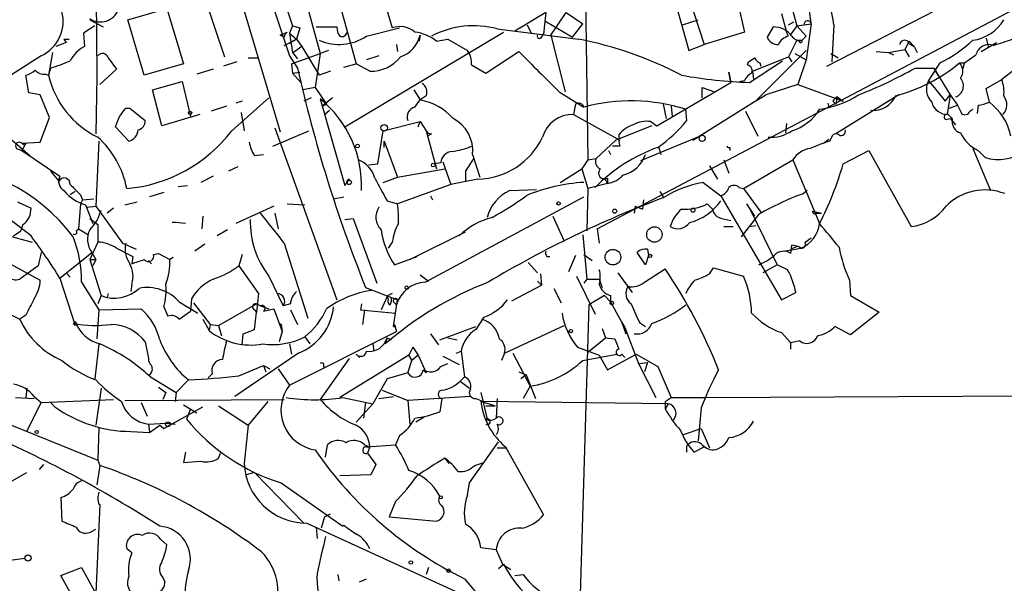
# Model space of a CAD drawing. Extents: x 6 to 864, y 4012 to 4858.
# Drawn here: x 272 to 353, y 4139 to 4186 of the extents above; entities that cross this region are included whole.
import ezdxf

# ---------------------------------------------------------------- set-up
doc = ezdxf.new("R2010")
doc.units = 0
doc.header["$MEASUREMENT"] = 0
doc.layers.add('MAIN', color=5, linetype='CONTINUOUS')

msp = doc.modelspace()

# ---------------------------------------------------------------- linework, layer by layer
at = {"layer": 'MAIN'}
for p, q in [((318.262, 4196.6708), (318.6007, 4174.2341)), ((290.322, 4194.0461), (294.0473, 4182.7855)), ((338.2433, 4181.9388), (360.8493, 4193.5381)), ((325.4587, 4191.9295), (328.168, 4183.7168)), ((278.13, 4191.3368), (278.2147, 4181.0921)), ((286.258, 4189.9821), (288.7133, 4182.7008)), ((289.306, 4189.8975), (293.2853, 4176.5201)), ((294.7247, 4189.7281), (296.5873, 4182.9548)), ((330.2847, 4189.8975), (331.47, 4184.7328)), ((334.518, 4189.8975), (335.788, 4185.2408)), ((293.0313, 4189.1355), (294.3013, 4185.2408)), ((319.3627, 4168.5615), (357.632, 4188.7121)), ((297.7727, 4188.5428), (299.5507, 4182.1081)), ((301.6673, 4187.9501), (302.514, 4185.0715)), ((325.7973, 4187.1035), (326.898, 4183.2088)), ((280.7547, 4185.7488), (283.972, 4186.6801)), ((283.972, 4186.6801), (285.3267, 4182.1081)), ((315.1293, 4186.3415), (312.5893, 4184.8175)), ((315.1293, 4186.3415), (314.96, 4184.5635)), ((315.5527, 4184.4788), (316.8227, 4186.3415)), ((316.8227, 4186.3415), (318.1773, 4185.4101)), ((334.518, 4186.2568), (334.9413, 4184.7328)), ((277.622, 4185.7488), (278.7227, 4185.1561)), ((282.1093, 4181.1768), (280.7547, 4185.7488)), ((315.0447, 4185.6641), (317.3307, 4184.3095)), ((317.3307, 4184.3095), (318.1773, 4185.4101)), ((326.39, 4185.3255), (327.66, 4185.7488)), ((335.1107, 4185.3255), (335.534, 4185.5795)), ((335.788, 4185.2408), (336.9733, 4185.4101)), ((336.9733, 4185.4101), (336.55, 4182.4468)), ((278.0453, 4185.2408), (277.114, 4184.6481)), ((277.114, 4184.6481), (277.1987, 4183.5475)), ((293.2853, 4184.4788), (293.878, 4184.7328)), ((294.3013, 4185.2408), (294.0473, 4184.6481)), ((294.0473, 4184.6481), (294.64, 4184.1401)), ((294.0473, 4184.6481), (294.3013, 4183.0395)), ((294.3013, 4185.2408), (294.894, 4185.0715)), ((294.894, 4185.0715), (294.64, 4184.1401)), ((296.2487, 4185.1561), (297.942, 4185.1561)), ((298.6193, 4176.9435), (311.658, 4184.7328)), ((300.3973, 4184.3941), (303.1067, 4185.0715)), ((311.15, 4184.9868), (317.8387, 4184.1401)), ((313.6053, 4185.3255), (313.944, 4184.6481)), ((314.7907, 4184.3095), (314.96, 4184.5635)), ((331.47, 4184.7328), (328.168, 4183.7168)), ((333.8407, 4185.1561), (333.3327, 4184.3095)), ((335.1107, 4184.3941), (334.9413, 4184.7328)), ((335.788, 4185.2408), (335.28, 4184.5635)), ((335.788, 4185.2408), (336.55, 4184.3941)), ((338.836, 4185.3255), (338.6667, 4182.2775)), ((275.6747, 4183.8861), (274.828, 4183.5475)), ((275.5053, 4184.1401), (275.9287, 4184.1401)), ((275.5053, 4184.1401), (275.6747, 4183.8861)), ((275.5053, 4184.1401), (275.6747, 4183.8861)), ((293.624, 4184.3095), (293.2853, 4184.4788)), ((293.624, 4183.6321), (294.64, 4184.1401)), ((294.64, 4184.1401), (294.0473, 4183.8015)), ((294.64, 4184.1401), (295.0633, 4183.5475)), ((302.8527, 4183.7168), (302.9373, 4183.1241)), ((304.8, 4184.4788), (304.7153, 4183.9708)), ((306.1547, 4183.9708), (307.086, 4184.1401)), ((307.086, 4184.1401), (308.6947, 4183.2088)), ((315.5527, 4184.4788), (316.738, 4179.8221)), ((326.898, 4183.2088), (328.168, 4183.7168)), ((335.788, 4184.0555), (335.1107, 4182.7008)), ((335.9573, 4183.9708), (335.788, 4184.0555)), ((335.788, 4184.0555), (336.2113, 4184.0555)), ((336.2113, 4184.0555), (336.55, 4184.3941)), ((345.0167, 4183.9708), (344.678, 4183.2935)), ((345.0167, 4183.9708), (345.44, 4183.5475)), ((345.0167, 4183.8015), (345.44, 4183.5475)), ((350.9433, 4183.1241), (352.2133, 4183.8861)), ((351.3667, 4184.2248), (351.536, 4183.5475)), ((274.574, 4183.0395), (274.2353, 4181.1768)), ((294.2167, 4182.1081), (296.5873, 4182.9548)), ((294.3013, 4183.0395), (294.7247, 4182.5315)), ((295.0633, 4183.5475), (294.386, 4183.0395)), ((295.0633, 4183.5475), (296.5027, 4181.1768)), ((296.5873, 4182.9548), (296.164, 4180.1608)), ((297.2647, 4183.2088), (296.5873, 4182.9548)), ((310.2187, 4181.3461), (312.928, 4183.1241)), ((336.55, 4183.2088), (332.486, 4179.1448)), ((335.6187, 4182.9548), (336.55, 4182.4468)), ((338.582, 4182.9548), (339.1747, 4182.6161)), ((342.3073, 4183.1241), (343.3233, 4183.0395)), ((343.3233, 4183.0395), (344.678, 4183.2935)), ((343.3233, 4183.0395), (343.7467, 4182.8701)), ((344.678, 4183.2935), (345.0167, 4182.7008)), ((345.44, 4183.5475), (345.694, 4183.0395)), ((273.6427, 4182.7855), (267.2927, 4178.7215)), ((279.146, 4182.6161), (279.8233, 4181.6848)), ((285.3267, 4182.1081), (282.1093, 4181.1768)), ((289.7293, 4182.2775), (288.6287, 4181.9388)), ((290.6607, 4182.6161), (291.5073, 4182.6161)), ((294.0473, 4182.7855), (294.7247, 4181.7695)), ((294.2167, 4182.1081), (294.3013, 4181.3461)), ((298.5347, 4181.8541), (299.5507, 4182.1081)), ((300.6513, 4181.5155), (299.5507, 4182.1081)), ((301.4133, 4182.7855), (300.3973, 4182.4468)), ((331.724, 4182.0235), (331.8087, 4182.2775)), ((331.8933, 4180.5841), (334.6027, 4182.3621)), ((332.1473, 4181.5155), (335.1107, 4182.7008)), ((332.74, 4182.1928), (332.8247, 4181.9388)), ((335.1107, 4182.7008), (335.3647, 4182.2775)), ((336.55, 4182.4468), (335.8727, 4180.4148)), ((347.5567, 4182.1928), (346.6253, 4180.7535)), ((349.1653, 4182.1928), (349.5887, 4182.1928)), ((349.5887, 4182.1928), (349.4193, 4181.6848)), ((349.5887, 4182.1928), (350.52, 4182.8701)), ((354.838, 4182.5315), (352.6367, 4180.8381)), ((274.4047, 4181.7695), (274.2353, 4181.1768)), ((278.2147, 4181.9388), (278.2147, 4181.0921)), ((279.8233, 4181.6848), (278.4687, 4180.4148)), ((287.782, 4181.6848), (286.4273, 4181.2615)), ((294.3013, 4181.3461), (294.894, 4181.4308)), ((294.3013, 4181.3461), (294.9787, 4180.5841)), ((297.434, 4181.5155), (296.5027, 4181.1768)), ((309.0333, 4182.0235), (310.2187, 4181.3461)), ((330.3693, 4180.5841), (330.2, 4181.4308)), ((330.2, 4181.4308), (330.3693, 4180.5841)), ((332.1473, 4181.5155), (332.232, 4180.8381)), ((345.5247, 4181.7695), (347.0487, 4181.7695)), ((347.0487, 4181.7695), (347.3873, 4181.1768)), ((347.0487, 4181.7695), (348.4033, 4179.5681)), ((272.6267, 4179.7375), (272.3727, 4181.1768)), ((273.9813, 4181.2615), (274.2353, 4181.1768)), ((278.2147, 4181.0921), (278.13, 4176.3508)), ((282.7867, 4179.9915), (285.242, 4180.6688)), ((285.242, 4180.6688), (285.9193, 4177.7901)), ((324.2733, 4177.0281), (330.3693, 4180.5841)), ((331.0467, 4180.6688), (331.47, 4180.7535)), ((346.6253, 4180.7535), (347.98, 4179.0601)), ((351.3667, 4180.0761), (352.6367, 4180.8381)), ((273.558, 4179.5681), (272.6267, 4179.7375)), ((283.5487, 4177.0281), (282.7867, 4179.9915)), ((296.164, 4180.1608), (295.148, 4179.9915)), ((296.164, 4180.1608), (297.0953, 4178.8061)), ((304.292, 4179.9915), (304.8, 4179.1448)), ((316.23, 4179.8221), (318.262, 4178.5521)), ((327.9987, 4179.3141), (327.9987, 4180.1608)), ((327.9987, 4180.1608), (329.0147, 4179.8221)), ((335.8727, 4180.4148), (333.248, 4179.5681)), ((335.8727, 4180.4148), (339.598, 4179.0601)), ((351.6207, 4178.9755), (351.3667, 4180.0761)), ((274.32, 4177.7055), (273.558, 4179.5681)), ((289.306, 4176.6048), (292.354, 4179.3141)), ((290.1527, 4179.0601), (289.6447, 4178.8908)), ((295.8253, 4179.3141), (295.2327, 4179.0601)), ((296.5873, 4179.2295), (298.6193, 4172.1175)), ((297.6033, 4179.3141), (296.7567, 4178.6368)), ((304.3767, 4178.5521), (304.8, 4179.1448)), ((305.308, 4179.4835), (304.8, 4179.1448)), ((327.2367, 4175.8428), (332.232, 4178.9755)), ((332.232, 4178.9755), (333.248, 4179.5681)), ((338.328, 4178.8908), (338.4127, 4178.5521)), ((338.7513, 4179.0601), (339.0053, 4178.8061)), ((344.17, 4179.5681), (339.0053, 4176.3508)), ((339.09, 4179.3988), (339.0053, 4178.8061)), ((339.09, 4179.3988), (339.598, 4179.0601)), ((347.98, 4179.0601), (348.4033, 4179.5681)), ((348.4033, 4179.5681), (348.1493, 4177.9595)), ((348.4033, 4179.5681), (348.996, 4178.7215)), ((280.5853, 4178.4675), (280.924, 4178.4675)), ((280.924, 4178.4675), (282.194, 4177.4515)), ((288.8827, 4178.6368), (287.6127, 4178.2135)), ((290.068, 4178.1288), (290.322, 4176.6048)), ((296.7567, 4178.6368), (297.0953, 4178.8061)), ((296.926, 4177.9595), (297.3493, 4178.2981)), ((317.5847, 4178.8061), (317.4153, 4177.9595)), ((324.7813, 4178.8061), (325.0353, 4177.6208)), ((325.4587, 4178.6368), (325.5433, 4177.7901)), ((326.7287, 4177.4515), (326.644, 4178.3828)), ((331.5547, 4178.2135), (332.5707, 4176.1815)), ((348.3187, 4178.4675), (348.996, 4178.7215)), ((350.012, 4178.2135), (350.266, 4178.3828)), ((350.6893, 4178.7215), (350.6047, 4178.0441)), ((273.558, 4175.6735), (274.32, 4177.7055)), ((286.6813, 4177.9595), (283.5487, 4177.0281)), ((301.752, 4176.6048), (304.8, 4177.3668)), ((304.6307, 4176.9435), (304.8, 4177.3668)), ((304.8, 4177.3668), (305.308, 4176.6048)), ((317.4153, 4177.9595), (321.2253, 4175.8428)), ((323.7653, 4177.3668), (324.2733, 4177.0281)), ((348.0647, 4177.5361), (348.4033, 4177.6208)), ((348.234, 4177.9595), (348.5727, 4177.6208)), ((348.4033, 4177.6208), (348.8267, 4177.1128)), ((269.6633, 4177.1975), (272.7113, 4174.5728)), ((280.8393, 4175.7581), (279.7387, 4176.9435)), ((292.6927, 4175.3348), (295.656, 4176.6048)), ((292.862, 4176.8588), (297.942, 4162.7195)), ((301.3287, 4173.8955), (301.752, 4176.6048)), ((305.308, 4176.6048), (306.1547, 4173.4721)), ((323.85, 4177.0281), (320.8867, 4175.8428)), ((334.9413, 4177.1975), (334.8567, 4176.4355)), ((272.034, 4175.5888), (273.558, 4175.6735)), ((278.384, 4175.7581), (278.13, 4170.4241)), ((301.8367, 4175.2501), (301.8367, 4175.7581)), ((301.8367, 4175.7581), (302.9373, 4172.7948)), ((305.7313, 4176.3508), (305.3927, 4176.1815)), ((320.8867, 4175.8428), (319.278, 4174.3188)), ((327.8293, 4176.1815), (322.9187, 4174.1495)), ((337.9893, 4175.5888), (338.4127, 4175.9275)), ((338.4973, 4175.7581), (338.7513, 4176.2661)), ((271.6107, 4175.1655), (272.034, 4174.9961)), ((272.034, 4175.5888), (272.288, 4175.4195)), ((272.288, 4175.4195), (272.034, 4174.9961)), ((272.034, 4174.9961), (275.1667, 4172.8795)), ((272.3727, 4175.5888), (272.288, 4175.4195)), ((320.294, 4174.9961), (320.4633, 4174.6575)), ((321.2253, 4175.3348), (320.6327, 4175.3348)), ((324.4427, 4175.2501), (324.612, 4174.6575)), ((330.2847, 4175.2501), (330.2847, 4174.9961)), ((339.598, 4173.8955), (341.7147, 4174.9961)), ((341.7147, 4174.9961), (345.186, 4168.7308)), ((350.266, 4175.1655), (351.7053, 4171.6941)), ((350.6893, 4174.9961), (351.282, 4174.4035)), ((291.1687, 4174.5728), (291.9307, 4174.6575)), ((306.6627, 4174.0648), (307.34, 4172.2021)), ((309.118, 4174.6575), (309.7107, 4172.7948)), ((318.6007, 4174.2341), (318.0927, 4173.4721)), ((318.6007, 4174.2341), (319.278, 4174.3188)), ((329.7767, 4174.2341), (330.2, 4173.1335)), ((331.3853, 4171.8635), (335.4493, 4174.2341)), ((335.4493, 4174.2341), (337.6507, 4168.9848)), ((274.4047, 4173.3028), (275.082, 4172.4561)), ((289.814, 4173.6415), (289.052, 4173.3028)), ((300.5667, 4173.8108), (301.3287, 4173.8955)), ((302.9373, 4172.7948), (306.832, 4173.4721)), ((306.4933, 4173.9801), (305.9853, 4173.8955)), ((308.5253, 4173.3028), (308.5253, 4172.4561)), ((316.3147, 4172.3715), (318.0927, 4173.4721)), ((318.0927, 4173.4721), (318.6007, 4171.8635)), ((328.5913, 4173.7261), (329.2687, 4172.6255)), ((287.782, 4172.8795), (286.766, 4172.3715)), ((301.752, 4172.3715), (302.9373, 4172.7948)), ((309.5413, 4172.6255), (307.34, 4172.2021)), ((319.9553, 4172.7101), (320.2093, 4172.2868)), ((320.2093, 4172.7101), (320.2093, 4172.2868)), ((276.4367, 4171.6095), (276.0133, 4171.3555)), ((284.9033, 4172.0328), (285.6653, 4172.1175)), ((307.34, 4172.2021), (302.9373, 4170.5935)), ((312.166, 4171.6941), (314.3673, 4171.7788)), ((318.6007, 4171.8635), (318.516, 4168.3921)), ((320.2093, 4172.2868), (318.6007, 4171.8635)), ((324.5273, 4171.6095), (324.7813, 4171.1861)), ((328.0833, 4172.3715), (329.5227, 4171.2708)), ((331.0467, 4171.9481), (331.3853, 4171.8635)), ((331.3853, 4171.8635), (332.8247, 4169.9161)), ((336.6347, 4171.6941), (336.296, 4171.4401)), ((271.6953, 4170.7628), (272.796, 4170.2548)), ((276.86, 4171.3555), (277.0293, 4170.9321)), ((277.0293, 4170.9321), (276.86, 4170.5935)), ((277.0293, 4170.9321), (277.9607, 4171.0168)), ((280.5007, 4170.5088), (281.5167, 4170.7628)), ((283.718, 4171.5248), (282.5327, 4171.1861)), ((297.688, 4171.0168), (298.5347, 4171.1861)), ((302.0907, 4170.8475), (302.9373, 4170.5935)), ((305.2233, 4164.1588), (318.262, 4171.1861)), ((305.6467, 4171.2708), (305.816, 4170.9321)), ((323.1727, 4170.9321), (323.088, 4170.1701)), ((329.5227, 4171.2708), (334.518, 4162.7195)), ((276.86, 4170.5935), (276.6907, 4168.5615)), ((277.2833, 4170.5088), (277.876, 4168.9848)), ((277.368, 4170.3395), (278.13, 4170.4241)), ((278.13, 4170.4241), (280.3313, 4167.3761)), ((279.5693, 4170.2548), (279.0613, 4169.8315)), ((292.7773, 4170.4241), (289.6447, 4168.9848)), ((293.878, 4170.5935), (295.3173, 4170.5088)), ((322.4953, 4170.4241), (322.4107, 4169.8315)), ((322.4953, 4170.4241), (322.4107, 4169.8315)), ((322.4953, 4170.4241), (323.088, 4170.1701)), ((328.422, 4170.5935), (328.8453, 4170.1701)), ((331.6393, 4170.5935), (332.3167, 4169.5775)), ((331.978, 4170.0855), (334.1793, 4165.5981)), ((337.058, 4170.0008), (337.82, 4169.8315)), ((272.796, 4167.9688), (270.9333, 4169.4081)), ((277.622, 4169.4081), (278.2993, 4168.9001)), ((286.9353, 4169.5775), (286.8507, 4168.5615)), ((292.862, 4169.8315), (293.116, 4168.5615)), ((298.6193, 4169.3235), (299.2967, 4169.4081)), ((299.2967, 4169.4081), (301.244, 4164.0741)), ((315.722, 4169.5775), (316.6533, 4167.5455)), ((329.6073, 4169.4081), (330.3693, 4169.2388)), ((332.6553, 4169.7468), (331.216, 4167.8841)), ((337.3967, 4169.8315), (337.82, 4169.8315)), ((271.3567, 4167.9688), (271.9493, 4168.3921)), ((272.1187, 4168.9001), (271.9493, 4168.3921)), ((276.5213, 4168.3921), (276.6907, 4168.5615)), ((276.6907, 4168.5615), (277.5373, 4168.0535)), ((278.2993, 4168.9001), (278.2993, 4167.4608)), ((288.9673, 4168.4768), (288.1207, 4167.9688)), ((319.3627, 4168.5615), (319.532, 4167.3761)), ((329.7767, 4168.7308), (330.5387, 4168.7308)), ((331.8933, 4168.7308), (332.4013, 4168.8155)), ((270.6793, 4168.0535), (272.8807, 4167.4608)), ((303.9533, 4166.0215), (308.5253, 4168.3075)), ((318.1773, 4168.0535), (318.516, 4164.4128)), ((336.4653, 4167.4608), (336.9733, 4167.7995)), ((268.478, 4167.0375), (273.558, 4164.3281)), ((278.2993, 4167.4608), (277.622, 4166.0215)), ((280.3313, 4167.3761), (281.432, 4166.8681)), ((287.1047, 4167.2915), (286.258, 4166.6988)), ((293.624, 4167.3761), (295.5713, 4161.1955)), ((302.514, 4167.4608), (302.1753, 4166.9528)), ((323.5113, 4166.8681), (323.596, 4166.3601)), ((334.6873, 4166.6988), (336.1267, 4166.9528)), ((335.28, 4166.5295), (335.3647, 4167.2068)), ((335.8727, 4167.1221), (335.28, 4166.8681)), ((273.6427, 4166.6141), (273.3887, 4165.5135)), ((275.1667, 4164.4975), (277.7913, 4166.6141)), ((277.622, 4166.0215), (278.13, 4166.0215)), ((277.622, 4166.0215), (278.5533, 4163.0581)), ((277.7913, 4166.6141), (278.13, 4166.0215)), ((278.13, 4166.0215), (277.876, 4165.5135)), ((281.178, 4166.2755), (281.0933, 4165.6828)), ((282.448, 4165.9368), (282.702, 4165.6828)), ((282.8713, 4166.4448), (283.2947, 4166.5295)), ((283.2947, 4166.5295), (284.226, 4166.0215)), ((284.48, 4166.1908), (284.226, 4166.0215)), ((290.1527, 4166.4448), (289.8987, 4165.5135)), ((302.6833, 4165.5981), (304.546, 4166.2755)), ((315.214, 4166.2755), (315.468, 4166.2755)), ((317.5847, 4166.3601), (316.992, 4165.0055)), ((318.262, 4166.4448), (318.9393, 4165.9368)), ((323.342, 4165.5981), (322.6647, 4166.6141)), ((323.596, 4166.3601), (323.342, 4165.5981)), ((273.3887, 4165.5135), (271.8647, 4164.4128)), ((289.8987, 4165.5135), (291.5073, 4163.2275)), ((313.69, 4165.7675), (314.452, 4164.9208)), ((323.2573, 4164.1588), (324.9507, 4165.2595)), ((328.5913, 4164.8361), (328.93, 4165.3441)), ((328.93, 4165.3441), (331.3853, 4164.6668)), ((334.1793, 4165.5981), (332.994, 4164.9208)), ((335.026, 4165.1748), (334.1793, 4165.5981)), ((265.0067, 4164.5821), (271.8647, 4161.1108)), ((275.1667, 4164.4975), (276.4367, 4160.6028)), ((275.6747, 4164.9208), (276.0133, 4164.5821)), ((292.354, 4164.6668), (293.5393, 4162.2115)), ((304.8, 4164.7515), (305.4773, 4164.2435)), ((314.706, 4164.8361), (314.7907, 4163.9048)), ((317.6693, 4164.6668), (319.1933, 4161.5341)), ((318.516, 4164.4128), (318.262, 4164.0741)), ((318.516, 4164.4128), (319.532, 4164.4128)), ((319.532, 4164.4128), (319.786, 4163.7355)), ((321.056, 4164.9208), (322.2413, 4163.3121)), ((340.106, 4164.3281), (340.1907, 4163.0581)), ((276.9447, 4164.1588), (278.384, 4161.8728)), ((281.0933, 4163.9895), (281.0087, 4163.3968)), ((300.3127, 4163.7355), (302.9373, 4162.7195)), ((312.3353, 4162.6348), (314.7907, 4163.9048)), ((314.452, 4164.2435), (314.7907, 4163.9048)), ((315.8067, 4163.6508), (316.3993, 4162.4655)), ((278.5533, 4163.0581), (278.2993, 4162.3808)), ((279.146, 4163.2275), (279.0613, 4162.8888)), ((286.004, 4162.8041), (285.9193, 4161.7881)), ((291.5073, 4163.2275), (291.338, 4161.7035)), ((302.0907, 4162.9735), (301.5827, 4161.8728)), ((302.514, 4163.2275), (302.006, 4162.9735)), ((302.1753, 4162.8041), (302.0907, 4162.9735)), ((302.5987, 4160.5181), (302.9373, 4162.7195)), ((319.9553, 4163.0581), (318.6853, 4162.2961)), ((319.9553, 4163.0581), (320.4633, 4162.5501)), ((320.4633, 4163.0581), (320.4633, 4162.5501)), ((334.518, 4162.7195), (335.7033, 4163.3121)), ((340.1907, 4163.0581), (342.5613, 4161.7035)), ((278.384, 4161.8728), (278.2147, 4159.5021)), ((278.384, 4161.8728), (281.8553, 4161.9575)), ((283.718, 4162.1268), (284.0567, 4161.3648)), ((284.988, 4162.5501), (286.512, 4161.6188)), ((286.1733, 4162.4655), (287.528, 4160.6875)), ((288.2053, 4160.6028), (291.338, 4162.3808)), ((291.1687, 4161.8728), (291.338, 4161.7035)), ((291.338, 4162.3808), (291.6767, 4162.2115)), ((291.6767, 4162.2115), (292.354, 4161.9575)), ((291.9307, 4161.7881), (292.7773, 4161.9575)), ((292.7773, 4161.9575), (293.4547, 4160.0948)), ((294.132, 4162.3808), (293.5393, 4162.2115)), ((294.132, 4161.8728), (294.7247, 4160.6875)), ((299.974, 4162.3808), (299.8893, 4161.8728)), ((299.8893, 4161.8728), (302.768, 4161.6188)), ((300.228, 4161.8728), (300.0587, 4160.6875)), ((302.6833, 4162.4655), (302.8527, 4162.2961)), ((318.6853, 4162.2961), (317.9233, 4137.4041)), ((320.4633, 4162.5501), (321.3947, 4160.8568)), ((272.3727, 4161.4495), (271.8647, 4161.1108)), ((284.988, 4161.1108), (285.9193, 4161.7881)), ((286.9353, 4161.1108), (287.4433, 4160.1795)), ((291.1687, 4160.2641), (291.338, 4161.7035)), ((310.0493, 4161.2801), (309.372, 4160.2641)), ((342.5613, 4161.7035), (340.1907, 4159.8408)), ((276.4367, 4160.6028), (276.2673, 4160.7721)), ((287.528, 4160.6875), (287.4433, 4160.1795)), ((287.528, 4160.6875), (288.2053, 4160.6028)), ((288.2053, 4160.6028), (288.4593, 4159.7561)), ((290.2373, 4159.9255), (291.1687, 4160.2641)), ((293.37, 4160.6875), (293.2007, 4160.7721)), ((293.2007, 4160.7721), (293.37, 4160.6875)), ((293.37, 4160.6875), (293.4547, 4160.0948)), ((302.5987, 4160.5181), (302.6833, 4160.6875)), ((302.768, 4160.5181), (302.6833, 4160.6875)), ((302.6833, 4160.6875), (302.8527, 4160.0948)), ((306.4087, 4159.4175), (309.372, 4160.5181)), ((311.7427, 4158.3168), (316.6533, 4160.6028)), ((319.786, 4160.3488), (320.04, 4159.5868)), ((321.3947, 4160.8568), (321.7333, 4159.9255)), ((321.3947, 4160.8568), (321.6487, 4160.4335)), ((321.6487, 4160.4335), (322.7493, 4157.4701)), ((322.834, 4160.8568), (323.342, 4160.5181)), ((340.1907, 4159.8408), (338.9207, 4160.5181)), ((290.1527, 4158.9941), (290.2373, 4159.9255)), ((293.4547, 4160.0948), (293.2007, 4159.2481)), ((294.0473, 4155.6921), (302.8527, 4160.0948)), ((295.3173, 4159.6715), (295.7407, 4159.0788)), ((302.0907, 4159.5868), (301.9213, 4159.0788)), ((302.0907, 4159.5868), (302.4293, 4159.4175)), ((302.0907, 4159.5868), (302.4293, 4159.4175)), ((305.6467, 4159.9255), (306.324, 4158.9941)), ((307.086, 4159.5868), (307.848, 4159.4175)), ((318.6007, 4158.4015), (320.04, 4159.5868)), ((320.04, 4159.5868), (320.802, 4159.5021)), ((334.518, 4160.0101), (335.28, 4159.1635)), ((278.384, 4159.0788), (278.0453, 4156.2001)), ((282.194, 4159.2481), (282.448, 4157.8935)), ((294.0473, 4159.0788), (294.2167, 4158.2321)), ((300.9053, 4159.0788), (300.99, 4158.4861)), ((304.2073, 4158.8248), (303.8687, 4158.1475)), ((304.2073, 4158.8248), (304.6307, 4158.1475)), ((317.754, 4158.8248), (319.532, 4158.1475)), ((336.042, 4159.3328), (335.28, 4159.1635)), ((335.28, 4158.6555), (335.28, 4159.1635)), ((294.8093, 4158.3168), (289.56, 4154.7608)), ((298.958, 4157.8935), (296.5873, 4154.5068)), ((303.8687, 4158.1475), (298.196, 4154.6761)), ((299.5507, 4158.2321), (299.8047, 4157.9781)), ((303.8687, 4158.1475), (304.1227, 4157.7241)), ((304.1227, 4157.7241), (303.8687, 4158.1475)), ((304.6307, 4158.1475), (304.1227, 4157.7241)), ((304.6307, 4158.1475), (305.308, 4156.7081)), ((306.6627, 4158.0628), (308.0173, 4157.3855)), ((307.7633, 4158.3168), (308.1867, 4158.4861)), ((308.1867, 4158.4861), (308.4407, 4156.3695)), ((311.7427, 4158.3168), (311.4887, 4157.7241)), ((312.42, 4158.3168), (313.8593, 4155.6075)), ((318.1773, 4157.7241), (320.9713, 4158.2321)), ((319.532, 4158.1475), (320.2093, 4156.9621)), ((320.2093, 4156.9621), (322.58, 4158.2321)), ((321.3947, 4158.2321), (321.6487, 4157.9781)), ((322.58, 4158.2321), (324.358, 4157.2161)), ((289.8987, 4156.4541), (291.9307, 4157.3008)), ((291.9307, 4157.3008), (292.1, 4156.7928)), ((291.9307, 4157.3008), (292.4387, 4157.0468)), ((293.116, 4157.0468), (294.0473, 4155.6921)), ((296.8413, 4157.2161), (297.0107, 4157.1315)), ((303.784, 4156.7081), (304.1227, 4157.7241)), ((306.4933, 4157.2161), (307.086, 4157.4701)), ((322.7493, 4157.4701), (323.5113, 4157.5548)), ((322.7493, 4157.4701), (324.1887, 4154.6761)), ((323.5113, 4157.5548), (323.2573, 4156.7928)), ((324.358, 4157.2161), (325.4587, 4154.6761)), ((282.6173, 4156.3695), (284.734, 4155.0995)), ((287.6973, 4156.6235), (287.3587, 4156.2848)), ((302.0907, 4156.2001), (300.9053, 4154.1681)), ((303.784, 4156.7081), (302.0907, 4156.2001)), ((305.054, 4156.9621), (305.308, 4156.7081)), ((305.054, 4156.9621), (305.308, 4156.7081)), ((308.4407, 4156.3695), (308.102, 4156.0308)), ((312.928, 4156.7928), (313.5207, 4156.5388)), ((312.928, 4156.7928), (313.5207, 4156.5388)), ((313.5207, 4156.5388), (313.0973, 4156.2001)), ((313.5207, 4156.5388), (314.2827, 4154.5915)), ((272.4573, 4155.4381), (272.3727, 4154.6761)), ((278.5533, 4155.4381), (278.13, 4152.3901)), ((283.2947, 4155.5228), (283.8873, 4155.0995)), ((285.75, 4156.1155), (284.734, 4155.0995)), ((308.102, 4156.0308), (308.864, 4155.4381)), ((313.8593, 4155.6075), (313.2667, 4154.5915)), ((271.526, 4154.6761), (273.05, 4154.5915)), ((273.05, 4154.7608), (273.6427, 4154.2528)), ((283.8873, 4155.0995), (283.6333, 4154.5068)), ((284.734, 4155.0995), (284.6493, 4154.3375)), ((298.45, 4154.6761), (300.9053, 4154.1681)), ((301.4133, 4154.5915), (302.5987, 4154.7608)), ((301.6673, 4155.2688), (303.784, 4154.4221)), ((308.9487, 4154.7608), (303.784, 4154.4221)), ((306.578, 4154.5915), (306.4087, 4153.4908)), ((309.372, 4154.5915), (309.7953, 4154.4221)), ((309.7953, 4155.0995), (310.3033, 4152.8981)), ((311.15, 4154.5915), (311.0653, 4152.9828)), ((324.9507, 4154.3375), (325.4587, 4154.6761)), ((325.4587, 4154.6761), (328.2527, 4154.6761)), ((328.2527, 4154.6761), (360.68, 4154.8455)), ((272.4573, 4151.8821), (273.6427, 4154.2528)), ((273.6427, 4154.2528), (279.5693, 4154.5068)), ((274.4047, 4154.2528), (274.7433, 4153.9141)), ((280.5007, 4154.4221), (293.624, 4154.5068)), ((281.8553, 4154.2528), (282.3633, 4153.1521)), ((283.718, 4152.1361), (286.9353, 4153.9141)), ((285.3267, 4154.0835), (286.4273, 4153.4061)), ((288.2053, 4153.9988), (290.6607, 4152.3901)), ((292.2693, 4154.3375), (290.6607, 4152.3901)), ((300.9053, 4154.1681), (299.5507, 4152.6441)), ((300.3127, 4154.2528), (300.1433, 4152.9828)), ((303.784, 4154.4221), (303.9533, 4152.4748)), ((325.2047, 4154.1681), (309.88, 4154.3375)), ((309.88, 4154.3375), (310.9807, 4153.9988)), ((310.2187, 4153.9988), (310.9807, 4153.9988)), ((324.9507, 4154.3375), (324.9507, 4153.7448)), ((325.2047, 4154.1681), (324.9507, 4153.7448)), ((327.914, 4153.8295), (327.66, 4151.1201)), ((269.748, 4152.9828), (278.2993, 4149.5115)), ((285.9193, 4153.7448), (285.5807, 4152.8981)), ((305.1387, 4153.0675), (304.4613, 4152.6441)), ((278.384, 4152.2208), (278.2993, 4149.5115)), ((282.448, 4152.4748), (283.8873, 4152.5595)), ((282.448, 4152.4748), (282.5327, 4151.7975)), ((282.5327, 4151.7975), (283.3793, 4152.3901)), ((283.3793, 4152.3901), (283.718, 4152.1361)), ((283.8873, 4152.5595), (284.6493, 4152.4748)), ((290.6607, 4152.3901), (290.322, 4149.2575)), ((326.4747, 4151.6281), (327.914, 4152.1361)), ((327.914, 4152.1361), (328.5913, 4150.5275)), ((281.0087, 4151.8821), (282.5327, 4151.7975)), ((303.1067, 4151.5435), (302.768, 4150.7815)), ((297.0107, 4149.7655), (297.18, 4150.7815)), ((300.228, 4150.7815), (300.6513, 4150.6121)), ((300.3973, 4150.6121), (302.768, 4150.7815)), ((300.3973, 4150.6121), (300.6513, 4150.6121)), ((300.6513, 4150.6121), (300.482, 4150.1041)), ((308.864, 4147.6488), (311.2347, 4151.0355)), ((311.15, 4150.5275), (311.8273, 4150.5275)), ((311.8273, 4150.6121), (314.96, 4145.0241)), ((326.7287, 4150.1888), (326.7287, 4150.6968)), ((327.3213, 4150.1888), (328.168, 4150.6121)), ((285.496, 4150.1888), (285.3267, 4149.3421)), ((288.2053, 4149.6808), (288.3747, 4150.1041)), ((300.482, 4150.1041), (301.1593, 4149.1728)), ((273.812, 4149.1728), (273.4733, 4148.7495)), ((278.4687, 4149.0881), (278.2147, 4147.4795)), ((278.2993, 4149.5115), (278.4687, 4149.0881)), ((285.3267, 4149.3421), (286.766, 4149.4268)), ((301.1593, 4149.1728), (300.736, 4148.3261)), ((306.832, 4149.6808), (307.1707, 4149.2575)), ((309.2873, 4149.0881), (310.0493, 4149.3421)), ((265.176, 4144.4315), (272.4573, 4148.4955)), ((291.1687, 4148.4955), (290.4913, 4148.3261)), ((291.1687, 4148.4955), (295.2327, 4144.3468)), ((300.736, 4148.3261), (298.196, 4148.2415)), ((293.37, 4147.6488), (298.45, 4144.0928)), ((308.6947, 4146.6328), (308.864, 4147.6488)), ((275.2513, 4146.4635), (275.336, 4144.5161)), ((278.4687, 4145.8708), (278.13, 4138.5895)), ((302.768, 4146.1248), (302.26, 4144.8548)), ((296.926, 4144.8548), (296.672, 4143.9235)), ((296.926, 4144.8548), (297.434, 4145.1088)), ((302.26, 4144.8548), (306.1547, 4144.5161)), ((295.4867, 4144.3468), (311.5733, 4136.9808)), ((298.5347, 4144.1775), (298.45, 4144.0928)), ((277.622, 4143.5848), (278.13, 4143.8388)), ((296.2487, 4144.0081), (296.3333, 4143.0768)), ((283.464, 4142.9921), (283.972, 4142.5688)), ((281.0933, 4141.8915), (280.67, 4142.2301)), ((311.0653, 4142.1455), (309.7953, 4142.3148)), ((311.0653, 4142.1455), (311.5733, 4140.9601)), ((269.8327, 4141.1295), (272.288, 4141.4681)), ((311.2347, 4140.6215), (311.658, 4140.9601)), ((311.5733, 4140.9601), (312.2507, 4140.5368)), ((275.2513, 4140.0288), (276.9447, 4140.7061)), ((276.5213, 4137.7428), (275.2513, 4140.0288)), ((276.9447, 4140.7061), (280.7547, 4133.7635)), ((298.0267, 4140.1135), (298.1113, 4139.6055)), ((305.4773, 4140.7061), (305.308, 4140.1135)), ((312.5893, 4140.0288), (313.2667, 4140.1135)), ((283.6333, 4139.8595), (283.8027, 4139.5208)), ((299.8047, 4139.5208), (300.3973, 4139.7748)), ((308.4407, 4139.7748), (309.7953, 4138.1661))]:
    msp.add_line(p, q, dxfattribs=at)
for centre, radius in [((285.877, 4178.0865), 0.1338), ((301.8366, 4176.8588), 0.2677), ((327.9986, 4175.9953), 0.2517), ((299.6564, 4175.356), 0.1496), ((305.8795, 4173.7897), 0.1496), ((298.958, 4172.3715), 0.1893), ((316.1876, 4170.6359), 0.1338), ((320.802, 4170.0009), 0.1693), ((327.2366, 4170.0855), 0.1693), ((324.0712, 4168.0802), 0.6363), ((320.6591, 4166.2183), 0.6413), ((323.723, 4166.3179), 0.1338), ((303.6993, 4163.7073), 0.1411), ((320.5691, 4162.4443), 0.1496), ((317.2036, 4160.1372), 0.1338), ((284.0566, 4152.4749), 0.1893), ((273.2616, 4151.8398), 0.1338), ((306.4933, 4146.4635), 0.1197), ((272.548, 4141.4742), 0.2601), ((304.0379, 4141.1013), 0.1411), ((307.1495, 4140.431), 0.1496)]:
    msp.add_circle(centre, radius, dxfattribs=at)
for centre, radius, start, end in [((288.4593, 4176.7918), 51.0944, 9.614505, 17.034885), ((320.7279, 4183.5995), 16.346, 6.359546, 23.630221), ((272.305, 4185.6218), 3.1359, 295.250233, 14.86139), ((278.5059, 4187.1522), 1.5876, 236.166791, 339.472678), ((336.677, 4185.3678), 0.2993, 8.124688, 188.124688), ((349.8032, 4187.5015), 3.4769, 277.649091, 329.72838), ((294.1742, 4184.2672), 0.5518, 122.463229, 175.603684), ((299.4666, 4185.241), 1.527, 183.187323, 213.684864), ((298.3653, 4184.7858), 0.4267, 246.625105, 352.864991), ((303.1476, 4183.2647), 1.9147, 50.063777, 109.324505), ((303.9104, 4181.1895), 3.5739, 51.099079, 82.502929), ((309.1887, 4177.8519), 7.3996, 74.629703, 117.855406), ((333.8831, 4183.3359), 1.8207, 35.535483, 91.334415), ((298.1379, 4187.815), 4.0997, 246.493299, 303.443544), ((302.3746, 4185.0565), 2.4933, 289.120971, 346.602499), ((314.6214, 4184.3941), 0.1894, 153.434949, 333.448488), ((312.1407, 4154.2832), 30.3958, 62.224656, 79.195386), ((334.2153, 4184.6683), 0.9527, 202.123029, 272.929976), ((335.421, 4183.1383), 1.2936, 103.879402, 153.434949), ((336.0418, 4184.8595), 0.8217, 214.502417, 281.904819), ((336.0843, 4184.0131), 0.1339, 198.421413, 18.462013), ((344.6463, 4183.6639), 0.3952, 20.379542, 172.306667), ((342.4424, 4192.5333), 11.5361, 296.316504, 312.701866), ((225.7263, 4564.8711), 401.5943, 288.320353, 288.549545), ((278.6374, 4180.9234), 2.9926, 118.73438, 151.26562), ((278.6803, 4182.489), 0.4828, 15.265529, 142.109403), ((307.1843, 4182.1363), 1.8524, 356.508943, 35.377677), ((1140.0783, 5006.9723), 1167.4346, 224.8854051, 225.1145881), ((351.5834, 4182.6018), 1.0967, 69.955745, 165.839584), ((270.1647, 4195.7584), 14.6174, 286.861923, 293.585275), ((300.7719, 4184.5711), 3.058, 267.739794, 322.294438), ((247.4127, 4309.4468), 152.6261, 303.57027, 303.799453), ((333.0361, 4182.9122), 0.778, 202.371723, 247.628278), ((340.2486, 4193.029), 14.0332, 285.149446, 309.449675), ((348.4261, 4181.5057), 1.0092, 324.721022, 42.908025), ((271.9671, 4182.8044), 1.6774, 283.993164, 314.113543), ((273.8845, 4182.2473), 0.9905, 220.799562, 275.608144), ((408.8069, 4207.2362), 116.8901, 192.583883, 201.848295), ((332.7824, 4180.0336), 1.4969, 118.737847, 151.253601), ((331.6393, 4181.5578), 0.4734, 333.434949, 79.691906), ((326.3106, 4216.3879), 39.5931, 291.572296, 299.031398), ((281.552, 4182.8645), 7.5088, 192.988898, 244.330075), ((304.5039, 4179.7799), 0.857, 339.765565, 57.107304), ((333.5293, 4222.6466), 42.0943, 260.118288, 267.772632), ((347.9378, 4180.0338), 1.4969, 151.262153, 224.994587), ((348.5473, 4180.2972), 0.9408, 287.275554, 41.678044), ((350.0111, 4179.8221), 2.8153, 353.092324, 21.154403), ((290.7982, 4172.0989), 9.1847, 357.473975, 50.927988), ((303.9693, 4174.4979), 4.7206, 41.417937, 79.864617), ((317.8412, 4178.4601), 0.4307, 12.33259, 126.55063), ((322.1626, 4164.0917), 14.9772, 72.58963, 105.09588), ((336.5919, 4186.2158), 7.9042, 277.69811, 302.750949), ((423.6206, 4094.5295), 119.7841, 134.885442, 135.114558), ((342.0731, 4180.3083), 2.0191, 264.625987, 335.888836), ((348.1703, 4179.2858), 1.3278, 193.515035, 272.749709), ((350.575, 4180.9753), 2.2567, 272.903231, 297.605171), ((348.6808, 4175.1419), 4.8311, 12.426669, 52.516228), ((351.9517, 4178.7666), 1.1152, 313.637543, 40.002251), ((110.9813, 4305.1288), 211.6804, 323.018218, 323.247401), ((304.5426, 4177.7529), 0.8163, 101.727057, 201.668461), ((334.2107, 4180.447), 4.0118, 286.717575, 329.033794), ((518.5052, 4263.0527), 189.3281, 206.450446, 206.679643), ((349.6169, 4178.3547), 0.4197, 227.742842, 340.334234), ((68.258, 4262.0168), 227.9508, 338.086333, 338.315516), ((281.4533, 4177.4161), 0.7415, 281.51299, 2.736234), ((306.1429, 4174.9607), 2.9905, 354.180932, 62.812026), ((317.339, 4175.4004), 2.5602, 88.292223, 164.216297), ((323.4266, 4175.081), 2.3107, 81.571487, 118.443837), ((318.1461, 4184.3169), 10.9907, 304.416055, 321.34296), ((348.107, 4177.7478), 0.2159, 78.700477, 258.700477), ((349.5631, 4177.4006), 1.0146, 167.465067, 252.025779), ((279.5961, 4184.0552), 12.2389, 275.033879, 322.500997), ((280.5802, 4176.7475), 1.0227, 284.674845, 356.749008), ((305.7736, 4176.901), 0.5518, 212.463229, 265.603684), ((323.0033, 4174.9117), 2.303, 107.103644, 143.977017), ((333.6809, 4179.0728), 2.9877, 264.938221, 304.303874), ((339.4286, 4176.5794), 0.3561, 241.614249, 18.007604), ((351.9457, 4177.6917), 2.974, 204.985586, 245.010108), ((271.8223, 4175.3771), 0.2994, 45, 225), ((273.0625, 4170.3837), 7.7501, 11.007633, 47.490688), ((293.8952, 4176.2534), 3.2028, 190.43141, 211.649458), ((309.3993, 4178.6775), 6.0536, 271.344103, 334.766687), ((323.98, 4176.0545), 2.8472, 175.737887, 194.641955), ((342.7373, 4161.7692), 14.6174, 106.861923, 113.585275), ((339.0053, 4175.9276), 0.4232, 53.116564, 126.883436), ((272.2034, 4260.2887), 84.7001, 269.885409, 270.114524), ((307.5093, 4173.8955), 1.0195, 94.759908, 175.240092), ((306.5352, 4181.5597), 6.7074, 277.620666, 291.865969), ((329.0189, 4162.2699), 13.7917, 109.75208, 135.433005), ((330.2001, 4175.4196), 0.1894, 206.592103, 296.524473), ((337.2557, 4173.0204), 2.1763, 99.708599, 146.103287), ((352.3486, 4178.0906), 3.8383, 253.865963, 304.078832), ((298.862, 4172.1074), 2.2933, 15.236712, 68.028784), ((562.8638, 4004.4609), 305.2796, 146.192733, 146.421916), ((319.8707, 4174.0648), 0.6448, 156.802576, 246.802576), ((320.8212, 4175.5591), 2.6772, 284.230376, 340.319687), ((264.4765, 4159.1325), 14.6838, 36.584272, 91.565668), ((319.9674, 4173.1334), 0.4876, 135.997215, 299.746339), ((314.127, 4181.1544), 26.4852, 332.645957, 344.093145), ((275.9569, 4172.4641), 0.8927, 152.269558, 239.608654), ((275.5242, 4172.2429), 0.4909, 355.231511, 154.259667), ((171.8002, 4257.0388), 152.6261, 326.192728, 326.421931), ((298.9722, 4172.442), 0.184, 94.424969, 175.60607), ((767.2323, 4425.7786), 530.4211, 208.496732, 208.725915), ((319.9588, 4174.2859), 2.0147, 277.1423, 318.998937), ((278.3419, 4174.0229), 3.6701, 219.385409, 253.23541), ((488.074, 4383.4411), 299.3187, 224.888779, 225.117975), ((313.5891, 4168.6011), 3.4046, 114.707323, 164.816761), ((319.0899, 4158.0432), 14.3522, 93.306917, 112.832492), ((329.82, 4162.9286), 9.6013, 100.421151, 121.654376), ((329.2263, 4172.2445), 1.0178, 286.930557, 343.069443), ((330.6233, 4171.5249), 0.5986, 44.986464, 135.006769), ((351.2567, 4167.2321), 4.5142, 68.778411, 135), ((356.3657, 4087.2309), 89.6206, 110.635615, 120.865605), ((299.5353, 4190.1636), 23.5059, 298.431605, 306.510705), ((325.8865, 4173.3387), 4.4077, 284.400702, 325.584535), ((344.63, 4148.7609), 24.162, 110.177031, 119.70938), ((271.2719, 4170.1702), 1.5264, 303.69215, 3.177123), ((275.2957, 4170.8974), 3.3573, 313.861935, 346.005148), ((302.6199, 4169.5102), 1.4641, 145.499136, 224.89485), ((294.942, 4169.366), 8.089, 357.29889, 8.728337), ((328.1614, 4167.9482), 2.8952, 129.874239, 164.3172), ((326.6205, 4174.0972), 3.9397, 265.411118, 297.210901), ((329.7343, 4170.2971), 0.898, 188.130102, 261.869898), ((337.2697, 4170.0008), 0.2117, 180, 306.875312), ((344.6863, 4172.8739), 4.1731, 276.877235, 324.052775), ((298.0736, 4169.1164), 7.2466, 178.362316, 217.881363), ((152.5168, 4057.4683), 178.8602, 37.914874, 38.918776), ((312.2691, 4163.5803), 6.1104, 104.620953, 134.093587), ((276.3943, 4168.2651), 0.1796, 225, 45), ((279.241, 4167.6849), 1.8023, 153.935398, 216.450894), ((284.3955, 4161.8779), 7.1916, 81.197687, 90.001593), ((308.6432, 4169.5265), 7.1381, 188.456347, 213.390418), ((306.5354, 4166.967), 4.0516, 150.130582, 172.99952), ((325.9945, 4169.7736), 1.2134, 239.245975, 324.529839), ((335.1108, 4169.3022), 2.5596, 293.384055, 352.876927), ((230.9142, 4079.1753), 139.4935, 39.040242, 40.077699), ((233.4442, 4138.5486), 49.1336, 31.879142, 36.782532), ((267.0043, 4164.2755), 9.9411, 359.32738, 21.284466), ((278.1295, 4164.4115), 3.054, 56.316176, 86.812781), ((449.8205, 4505.2789), 378.6339, 243.322049, 243.551239), ((282.6598, 4166.9105), 2.1261, 167.35018, 215.27108), ((323.3322, 4165.9271), 0.9579, 79.223816, 134.175201), ((335.2798, 4165.6822), 1.527, 56.315136, 86.812677), ((336.1691, 4167.2914), 0.3412, 262.862488, 29.765709), ((351.5383, 4169.3877), 12.5019, 190.835364, 203.872773), ((196.9288, 4419.8446), 267.7347, 288.322049, 288.551239), ((282.4518, 4166.3024), 0.443, 219.356754, 18.74987), ((278.7593, 4165.8885), 5.4683, 339.679411, 1.393681), ((315.595, 4166.5719), 0.4827, 164.757374, 217.88123), ((330.8766, 4170.0019), 4.7494, 291.99384, 309.934081), ((334.7014, 4165.6547), 1.0488, 56.519018, 137.732191), ((271.5442, 4165.2777), 0.9224, 159.67298, 290.332845), ((278.9559, 4164.6309), 2.2316, 343.296329, 28.123384), ((285.4705, 4171.4436), 7.401, 288.199195, 306.749903), ((317.5426, 4164.5822), 2.0758, 343.409678, 16.587676), ((287.621, 4140.1357), 44.9968, 21.959217, 33.941517), ((329.5923, 4162.1445), 6.2215, 10.816866, 29.147809), ((270.5087, 4164.4979), 3.054, 326.316176, 356.812781), ((289.5198, 4160.7052), 4.0947, 115.113093, 149.16319), ((330.1295, 4161.6284), 3.8348, 135.251444, 155.354987), ((325.5858, 4170.212), 6.159, 287.189591, 299.20821), ((324.6142, 4161.5627), 7.4487, 0.431527, 24.628314), ((279.6558, 4165.8062), 2.961, 248.140021, 313.286675), ((282.3658, 4160.1868), 3.5301, 42.027266, 101.10303), ((279.1477, 4163.4812), 4.7668, 343.492907, 6.121309), ((302.0789, 4155.0905), 8.4848, 98.52776, 125.969584), ((320.9353, 4136.9843), 29.1496, 111.212839, 130.714502), ((305.365, 4161.5386), 2.624, 93.095531, 163.221072), ((320.7881, 4164.3142), 1.2974, 194.493606, 255.502118), ((322.7611, 4163.2295), 1.0419, 145.471086, 234.543508), ((322.2412, 4165.3443), 1.5613, 257.478755, 310.600101), ((611.3711, 3992.7969), 378.6339, 153.320357, 153.549534), ((293.0303, 4162.592), 0.6355, 323.220261, 89.909841), ((295.6, 4162.2818), 1.4713, 130.728008, 176.141889), ((302.5141, 4162.6348), 0.3787, 153.44848, 243.428183), ((301.4981, 4162.7193), 0.9465, 333.440363, 10.316217), ((302.768, 4162.6348), 0.1893, 26.578587, 243.421413), ((308.6237, 4165.2459), 4.2142, 289.772167, 323.166539), ((278.6747, 4158.3219), 4.8305, 13.109303, 48.818984), ((291.2851, 4162.1162), 0.2698, 78.694232, 244.441701), ((291.8036, 4161.9998), 0.2468, 300.979674, 120.93987), ((293.0869, 4162.6107), 4.6265, 291.857063, 353.996245), ((291.6351, 4164.3699), 5.9694, 308.086282, 336.163424), ((703.4858, 4330.9395), 416.922, 203.846841, 204.07603), ((320.8066, 4169.6749), 9.4086, 288.872865, 308.347671), ((278.0456, 4163.9737), 6.8117, 204.852863, 246.560193), ((284.353, 4160.6169), 0.8045, 37.875608, 111.61228), ((309.3357, 4159.1756), 2.0103, 9.347057, 74.290676), ((321.8271, 4162.3618), 5.3945, 187.91666, 220.970407), ((336.597, 4165.8613), 6.2096, 223.095803, 250.439277), ((278.0905, 4170.2421), 9.6439, 259.102535, 277.804018), ((279.1301, 4161.84), 2.8393, 198.44835, 256.52954), ((279.312, 4157.0853), 3.6033, 36.886435, 88.60057), ((302.6834, 4202.8681), 42.3501, 269.885409, 270.114456), ((310.6841, 4158.1053), 2.5263, 121.290873, 171.330398), ((322.6605, 4161.1475), 1.2473, 258.446825, 342.484575), ((337.058, 4162.2963), 2.5752, 279.460859, 316.329513), ((290.8635, 4164.5046), 5.514, 231.663779, 280.26386), ((292.6502, 4164.8303), 5.8075, 262.040258, 297.338967), ((300.6122, 4160.0085), 1.5375, 261.965288, 344.080711), ((310.7012, 4158.613), 1.0828, 344.12438, 55.193074), ((532.6126, 4243.7503), 227.9506, 201.690314, 201.919506), ((336.6205, 4160.0242), 0.9016, 230.080503, 342.700567), ((272.8672, 4145.9707), 14.2548, 46.844018, 66.86147), ((290.8157, 4162.2545), 7.9592, 200.881943, 230.471677), ((304.7063, 4155.0165), 16.4017, 164.742277, 170.197983), ((321.183, 4158.393), 0.2659, 99.154112, 322.763794), ((283.4049, 4157.9528), 0.9587, 183.546139, 222.848561), ((288.5816, 4156.8869), 0.9227, 92.335533, 196.586832), ((299.9184, 4158.5443), 0.4824, 220.333313, 353.070909), ((281.6406, 4165.4439), 9.9671, 230.762203, 249.376943), ((282.1981, 4157.013), 0.5803, 305.207155, 29.732635), ((296.7143, 4157.3431), 0.1796, 315, 135), ((305.6445, 4157.8207), 1.0421, 235.481849, 324.53774), ((312.6127, 4163.6135), 8.1025, 278.850355, 313.375704), ((281.8319, 4229.7074), 73.6961, 273.047602, 276.284205), ((304.381, 4157.025), 0.6759, 207.960291, 354.660527), ((308.1723, 4155.6003), 0.8147, 342.365717, 70.764386), ((352.6464, 4144.3629), 26.4822, 151.591116, 159.055099), ((270.9237, 4153.136), 2.6761, 37.385047, 80.688328), ((286.5822, 4164.0288), 11.5784, 223.113987, 236.826124), ((296.696, 4153.6562), 3.3407, 142.452636, 260.836834), ((306.225, 4157.8797), 2.6347, 277.699838, 315.432105), ((296.1217, 4169.07), 14.581, 260.811261, 279.188351), ((306.6203, 4154.9301), 0.3413, 97.11877, 262.879149), ((309.3127, 4155.0572), 0.4694, 140.854032, 277.256717), ((281.0855, 4162.7942), 10.9124, 234.465435, 269.596756), ((282.799, 4155.1217), 2.6701, 197.079695, 262.446196), ((302.3032, 4159.3763), 7.5089, 220.428402, 248.496006), ((315.4572, 4154.9949), 5.6908, 185.776813, 230.367941), ((325.0315, 4153.3705), 0.8162, 316.961248, 77.748349), ((300.9922, 4154.6892), 3.7903, 303.908498, 333.243635), ((303.2606, 4161.7651), 8.8529, 277.242619, 290.83018), ((310.5771, 4153.5894), 0.7787, 242.595812, 308.827588), ((311.3007, 4152.761), 0.3234, 242.230734, 136.703834), ((333.7817, 4158.7101), 10.1312, 209.347218, 221.728269), ((298.1942, 4163.2112), 16.293, 219.270256, 252.777048), ((298.5455, 4150.5382), 2.1071, 2.009888, 61.507161), ((310.3246, 4152.6864), 0.2367, 243.413291, 116.575876), ((310.5254, 4152.1097), 0.7235, 318.266495, 30.307742), ((329.9581, 4153.9382), 2.5755, 275.389395, 331.993205), ((227.1876, 4056.5464), 104.0283, 57.305603, 66.411125), ((331.2168, 4153.8298), 5.3321, 200.450025, 223.065914), ((328.6549, 4152.0038), 1.6685, 279.489984, 337.826823), ((298.0508, 4149.8864), 1.2488, 58.463431, 134.21162), ((299.3572, 4149.8864), 1.2488, 45.78838, 121.536569), ((300.3461, 4150.3425), 0.2744, 79.246956, 299.685317), ((292.2874, 4143.987), 12.4903, 21.994263, 32.95506), ((327.4038, 4150.2045), 0.8355, 52.361998, 143.899523), ((329.029, 4151.8261), 1.4713, 220.728008, 266.141889), ((322.645, 4168.664), 32.1924, 214.655497, 243.817484), ((262.8703, 4103.9559), 47.7517, 52.769323, 70.934043), ((287.1893, 4151.2332), 1.8553, 256.811644, 303.203564), ((295.4768, 4149.5076), 5.1609, 182.777692, 270.109911), ((342.219, 4090.9415), 68.5751, 121.06651, 123.323698), ((303.8275, 4145.5756), 5.0872, 36.199526, 53.800474), ((308.0622, 4150.2948), 1.7196, 265.681026, 315.433515), ((291.4199, 4157.4621), 16.041, 315.027277, 324.913377), ((302.6934, 4144.6721), 4.1621, 26.790992, 73.597564), ((277.2409, 4146.8444), 1.0178, 106.919786, 163.067804), ((274.7437, 4148.3256), 1.9301, 285.248089, 322.130224), ((279.8651, 4146.3788), 1.5658, 161.068631, 198.931369), ((306.8743, 4146.2517), 0.5519, 147.519254, 237.528012), ((312.695, 4145.1556), 4.2644, 159.732208, 192.094663), ((278.4263, 4144.7503), 1.1213, 87.832947, 92.161947), ((305.9854, 4145.2781), 0.7806, 282.526419, 40.604479), ((312.4745, 4147.053), 3.2084, 282.738965, 320.775427), ((402.9272, 4440.5838), 322.3904, 246.686239, 246.915425), ((283.1802, 4141.371), 2.7291, 340.324146, 85.816258), ((302.3526, 4148.5161), 5.7793, 228.652729, 241.953931), ((307.3565, 4142.1121), 2.4472, 4.751198, 61.470263), ((277.2833, 4144.3469), 0.8339, 203.97086, 293.961791), ((281.5583, 4142.4881), 0.925, 65.631905, 196.195539), ((282.5505, 4142.4798), 1.0473, 29.284147, 125.655328), ((1058.682, 3972.3699), 780.6035, 167.3554098, 167.5845896), ((298.2517, 4141.2015), 2.6108, 23.202625, 57.997408), ((312.968, 4142.0293), 1.9063, 83.554257, 176.505224), ((278.6532, 4143.3512), 5.376, 335.590268, 351.631757), ((284.5365, 4140.4521), 3.7319, 157.313055, 187.823525), ((288.412, 4138.6958), 4.6881, 273.684973, 44.403695), ((284.3723, 4140.5465), 1.0091, 144.706548, 222.911598), ((322.3989, 4146.9382), 12.2925, 209.099152, 254.064784), ((292.7566, 4138.45), 7.287, 164.052984, 202.079992), ((302.9964, 4139.7423), 6.6787, 176.086687, 202.838232), ((318.0905, 4143.6482), 5.9802, 216.232565, 253.572666), ((281.94, 4139.4362), 1.2123, 155.229811, 245.22552), ((283.0758, 4139.408), 0.7356, 273.858635, 8.820778)]:
    msp.add_arc(centre, radius, start, end, dxfattribs=at)

doc.saveas('drawing.dxf')
